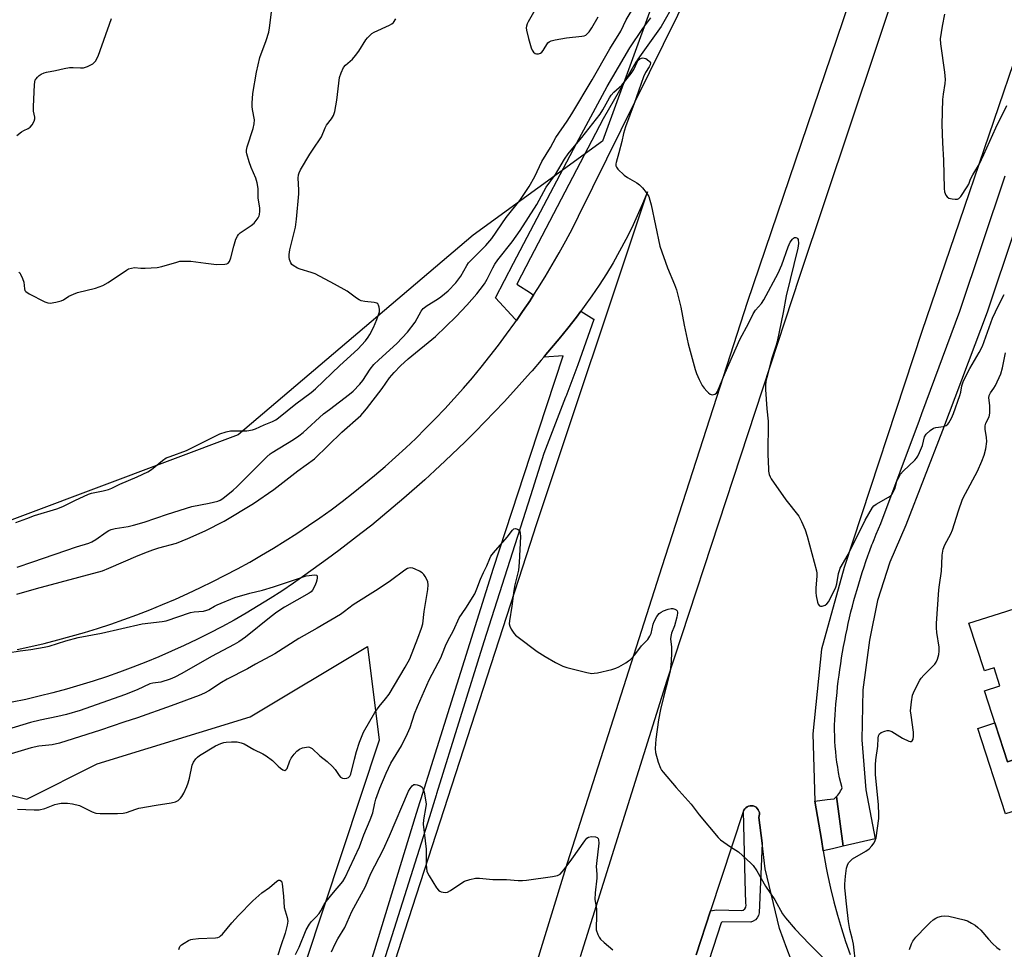
# Model space of a CAD drawing. Units: inches. Extents: x 1255765 to 1261765, y 525453 to 529454.
# Drawn here: x 1259067 to 1259417, y 526451 to 526780 of the extents above; entities that cross this region are included whole.
import ezdxf

# ---------------------------------------------------------------- set-up
doc = ezdxf.new("R2010")
doc.units = ezdxf.units.IN
doc.header["$MEASUREMENT"] = 0
for name, color, linetype in [('BLDG-Footprint', 5, 'Continuous'), ('CULTRL-Pad', 6, 'Continuous'), ('NTRL-Trees', 3, 'Continuous'), ('TRANS-Road', 130, 'Continuous'), ('TRANS-Street Sidewalk', 7, 'Continuous'), ('Undefined', 1, 'Continuous')]:
    doc.layers.add(name, color=color, linetype=linetype)

msp = doc.modelspace()

# ---------------------------------------------------------------- linework, layer by layer
at = {"layer": 'BLDG-Footprint', "elevation": 493.18}
msp.add_lwpolyline([(1259430.72, 526573.31), (1259453.65, 526505.97), (1259454.62, 526502.99), (1259427.66, 526494.27), (1259422.19, 526511.17), (1259425.76, 526512.33), (1259423.56, 526519.14), (1259417.74, 526517.25), (1259409.62, 526542.37), (1259415.07, 526544.14), (1259413, 526550.54), (1259409.53, 526549.42), (1259404.05, 526566.35), (1259417.14, 526570.58), (1259430.23, 526574.81)], close=True, dxfattribs=at)
at = {"layer": 'CULTRL-Pad'}
msp.add_lwpolyline([(1259413.3, 526531), (1259417.74, 526517.25), (1259423.56, 526519.14), (1259425.76, 526512.33), (1259422.19, 526511.17), (1259425.35, 526501.41), (1259416.99, 526498.7), (1259407.19, 526529.02)], close=True, dxfattribs=at)
at = {"layer": 'NTRL-Trees'}
msp.add_lwpolyline([(1258724.08, 526879), (1258882.41, 526866.5), (1258953.25, 526849.83), (1259049.08, 526820.67), (1259082.41, 526816.5), (1259286.58, 526904), (1259315.75, 526895.67), (1259319.91, 526895.67), (1259319.91, 526866.5), (1259307.41, 526829), (1259274.08, 526737.33), (1259228.25, 526704), (1259144.91, 526633.17), (1259044.91, 526595.67), (1258953.25, 526591.5), (1258911.58, 526604), (1258861.58, 526620.67), (1258815.75, 526645.67), (1258765.75, 526670.67), (1258749.08, 526654)], dxfattribs=at)
msp.add_lwpolyline([(1259194.91, 526524.83), (1259083.49, 526188.74), (1259015.75, 526270.67), (1258924.08, 526387.33), (1258849.08, 526520.67), (1258865.75, 526529), (1258915.75, 526508.17), (1258969.91, 526512.33), (1258999.08, 526520.67), (1259036.58, 526512.33), (1259069.91, 526504), (1259094.91, 526516.5), (1259149.08, 526533.17), (1259190.75, 526558.17)], close=True, dxfattribs=at)
at = {"layer": 'TRANS-Road'}
for points in [[(1259420.08, 526971.26, 0), (1259415.19, 526956.41, 0), (1259408.49, 526932.93, 0), (1259399.33, 526900.92, 0), (1259394.61, 526886.44, 0), (1259392.23, 526879.12, 0), (1259376.33, 526830.35, 0), (1259325.44, 526680.2, 0), (1259295.09, 526586.38, 0), (1259261.6, 526481.24, 0), (1259248.55, 526438.88, 0)], [(1259266.28, 526448.13, 0), (1259297.04, 526546.13, 0), (1259344.11, 526689.43, 0), (1259380.03, 526796.92, 0), (1259406.22, 526874.46, 0), (1259408.84, 526882.24, 0), (1259413.83, 526897.02, 0), (1259421.29, 526919.75, 0)], [(1259066.53, 526557.06, 0), (1259071.32, 526558.1, 0), (1259076.1, 526559.23, 0), (1259080.86, 526560.44, 0), (1259085.6, 526561.73, 0), (1259090.32, 526563.1, 0), (1259095.01, 526564.55, 0), (1259099.67, 526566.09, 0), (1259104.31, 526567.7, 0), (1259108.93, 526569.39, 0), (1259113.51, 526571.15, 0), (1259118.06, 526573, 0), (1259122.58, 526574.92, 0), (1259127.06, 526576.92, 0), (1259131.52, 526578.99, 0), (1259135.93, 526581.14, 0), (1259140.31, 526583.37, 0), (1259144.64, 526585.67, 0), (1259148.95, 526588.04, 0), (1259153.2, 526590.49, 0), (1259157.42, 526593.01, 0), (1259161.59, 526595.59, 0), (1259165.72, 526598.25, 0), (1259169.8, 526600.98, 0), (1259173.84, 526603.78, 0), (1259177.83, 526606.65, 0), (1259181.76, 526609.58, 0), (1259185.65, 526612.59, 0), (1259189.49, 526615.65, 0), (1259193.27, 526618.79, 0), (1259197, 526621.98, 0), (1259200.67, 526625.24, 0), (1259204.29, 526628.56, 0), (1259207.85, 526631.94, 0), (1259211.35, 526635.39, 0), (1259214.79, 526638.89, 0), (1259218.18, 526642.44, 0), (1259221.5, 526646.06, 0), (1259224.76, 526649.73, 0), (1259227.96, 526653.46, 0), (1259231.09, 526657.24, 0), (1259234.16, 526661.07, 0), (1259237.16, 526664.96, 0), (1259240.1, 526668.9, 0), (1259242.97, 526672.88, 0), (1259243.59, 526673.78, 0), (1259245.77, 526676.92, 0), (1259248.5, 526681, 0), (1259248.55, 526681.07, 0), (1259249.67, 526682.8, 0), (1259251.17, 526685.12, 0), (1259253.76, 526689.3, 0), (1259256.28, 526693.51, 0), (1259258.72, 526697.77, 0), (1259261.1, 526702.07, 0), (1259263.4, 526706.4, 0), (1259265.63, 526710.78, 0), (1259320.91, 526822.86, 0)], [(1259423.33, 526775.26, 0), (1259398.97, 526703.75, 0), (1259387.34, 526669.88, 0), (1259359.86, 526586.16, 0), (1259351.77, 526557.13, 0), (1259348.64, 526527.15, 0), (1259349.43, 526503.24, 0), (1259349.43, 526503.23, 0), (1259351.72, 526489.6, 0), (1259352.4, 526485.62, 0), (1259353.4, 526479.65, 0), (1259353.87, 526477.22, 0), (1259354.94, 526472.39, 0), (1259356.12, 526467.58, 0), (1259357.42, 526462.8, 0), (1259358.83, 526458.05, 0), (1259360.32, 526453.43, 0), (1259361.9, 526448.85, 0)], [(1259160.84, 526322.98, 0), (1259204.03, 526457.29, 0), (1259248.55, 526594.78, 0), (1259250.57, 526601.02, 0), (1259290.01, 526719.45, 0), (1259288.26, 526715.13, 0), (1259286.41, 526710.85, 0), (1259284.44, 526706.62, 0), (1259282.36, 526702.45, 0), (1259280.17, 526698.33, 0), (1259277.87, 526694.27, 0), (1259275.47, 526690.28, 0), (1259272.96, 526686.34, 0), (1259270.35, 526682.48, 0), (1259267.64, 526678.68, 0), (1259266.41, 526677.05, 0), (1259264.83, 526674.96, 0), (1259261.78, 526671.08, 0), (1259258.67, 526667.24, 0), (1259254.04, 526661.69, 0), (1259253.28, 526660.78, 0), (1259252.34, 526659.66, 0), (1259249.12, 526655.92, 0), (1259248.55, 526655.29, 0), (1259242.54, 526648.55, 0), (1259239.19, 526644.92, 0), (1259235.81, 526641.32, 0), (1259228.91, 526634.25, 0), (1259225.41, 526630.77, 0), (1259218.29, 526623.92, 0), (1259214.68, 526620.56, 0), (1259211.03, 526617.23, 0), (1259203.61, 526610.7, 0), (1259199.86, 526607.5, 0), (1259192.23, 526601.21, 0), (1259188.37, 526598.14, 0), (1259180.55, 526592.11, 0), (1259176.59, 526589.16, 0), (1259168.57, 526583.39, 0), (1259164.5, 526580.55, 0), (1259160.38, 526577.79, 0), (1259156.21, 526575.1, 0), (1259152, 526572.49, 0), (1259147.73, 526569.95, 0), (1259143.42, 526567.5, 0), (1259139.06, 526565.12, 0), (1259134.67, 526562.82, 0), (1259130.23, 526560.6, 0), (1259125.76, 526558.46, 0), (1259121.24, 526556.41, 0), (1259116.69, 526554.43, 0), (1259112.1, 526552.54, 0), (1259107.48, 526550.73, 0), (1259102.83, 526549.01, 0), (1259098.15, 526547.38, 0), (1259093.44, 526545.82, 0), (1259088.7, 526544.35, 0), (1259083.94, 526542.97, 0), (1259079.15, 526541.68, 0), (1259074.33, 526540.47, 0), (1259069.5, 526539.35, 0), (1259064.65, 526538.32, 0)], [(1259347.2, 526430.87, 0), (1259339.53, 526450.98, 0), (1259336.82, 526458.09, 0), (1259331.84, 526479.26, 0), (1259330.69, 526488.38, 0), (1259329.54, 526497.49, 0), (1259329.71, 526498.03, 0), (1259329.78, 526498.6, 0), (1259329.73, 526499.17, 0), (1259329.59, 526499.71, 0), (1259329.33, 526500.22, 0), (1259328.99, 526500.68, 0), (1259328.57, 526501.06, 0), (1259328.09, 526501.35, 0), (1259327.56, 526501.54, 0), (1259327, 526501.63, 0), (1259326.44, 526501.61, 0), (1259325.89, 526501.48, 0), (1259325.37, 526501.25, 0), (1259324.91, 526500.92, 0), (1259324.52, 526500.51, 0), (1259324.22, 526500.03, 0), (1259324.11, 526499.75, 0), (1259324.01, 526499.5, 0), (1259312.44, 526464.31, 0), (1259307.32, 526448.73, 0)]]:
    msp.add_polyline3d(points, dxfattribs=at)
at = {"layer": 'TRANS-Street Sidewalk'}
for points in [[(1259299.76, 526786.55), (1259294.85, 526778.02), (1259291.93, 526773.91), (1259286.61, 526766.44), (1259286.46, 526766.23), (1259285.89, 526765.43), (1259274.31, 526745.28), (1259248.55, 526696.01), (1259243.67, 526686.67), (1259248.55, 526683.52), (1259249.67, 526682.8), (1259248.55, 526681.07), (1259248.5, 526681), (1259245.77, 526676.92), (1259243.59, 526673.78), (1259243.46, 526673.92), (1259243.15, 526674.25), (1259236.17, 526681.74), (1259242.52, 526694.08), (1259248.55, 526705.53), (1259265.03, 526736.78), (1259275.7, 526756.75), (1259283.76, 526770.54), (1259288.44, 526777.38), (1259291.22, 526781.18)], [(1259420.21, 526705.73), (1259410.59, 526676.75), (1259394.68, 526634.78), (1259381.67, 526601.21), (1259375.99, 526588.06), (1259371.69, 526574.39), (1259368.8, 526560.36), (1259366.48, 526542.75), (1259366.04, 526525), (1259367.5, 526507.29), (1259370.84, 526489.84), (1259359.43, 526487.23), (1259357.13, 526504.93), (1259357.54, 526505.38), (1259357.91, 526505.85), (1259358.25, 526506.35), (1259358.55, 526506.86), (1259358.82, 526507.39), (1259359.05, 526507.94), (1259358.6, 526509.75), (1259358.2, 526511.57), (1259357.84, 526513.4), (1259357.52, 526515.25), (1259357.23, 526517.1), (1259356.99, 526518.96), (1259356.8, 526520.82), (1259356.64, 526522.69), (1259356.53, 526524.56), (1259356.48, 526525.84), (1259356.45, 526526.44), (1259356.43, 526528.31), (1259356.44, 526530.18), (1259356.5, 526532.05), (1259356.59, 526533.92), (1259356.73, 526535.78), (1259356.91, 526537.63), (1259357.09, 526539.69), (1259357.28, 526541.75), (1259357.5, 526543.8), (1259357.74, 526545.86), (1259357.99, 526547.92), (1259358.27, 526549.97), (1259358.57, 526552.02), (1259358.9, 526554.07), (1259359.24, 526556.12), (1259359.61, 526558.17), (1259359.99, 526560.21), (1259360.4, 526562.25), (1259360.82, 526564.28), (1259361.27, 526566.31), (1259361.74, 526568.33), (1259362.23, 526570.36), (1259362.74, 526572.37), (1259363.27, 526574.38), (1259363.82, 526576.39), (1259364.39, 526578.39), (1259364.98, 526580.38), (1259365.59, 526582.36), (1259366.23, 526584.34), (1259366.88, 526586.32), (1259367.55, 526588.28), (1259368.24, 526590.24), (1259368.95, 526592.18), (1259369.68, 526594.12), (1259369.99, 526594.91), (1259370.43, 526596.06), (1259371.2, 526597.98), (1259371.99, 526599.89), (1259372.8, 526601.79), (1259386.48, 526638.45), (1259387.33, 526640.73), (1259400.87, 526677.01), (1259416.87, 526725.03)], [(1259191.53, 526444.8), (1259208.15, 526499.04), (1259209.41, 526503.14), (1259209.62, 526503.83), (1259235.39, 526585.94), (1259248.55, 526625.96), (1259260.13, 526661.18), (1259253.4, 526660.78), (1259253.28, 526660.78), (1259254.04, 526661.69), (1259258.67, 526667.24), (1259261.78, 526671.08), (1259264.83, 526674.96), (1259266.41, 526677.05), (1259271.12, 526674.1), (1259270.99, 526674.12), (1259265.38, 526658.01), (1259261.03, 526646.67), (1259260.98, 526646.53), (1259253.32, 526626.52), (1259248.55, 526611.59), (1259232.01, 526559.8), (1259215.24, 526505.88), (1259215.1, 526505.42), (1259212.68, 526497.65), (1259185.35, 526411.07)], [(1259307.32, 526448.73), (1259312.44, 526464.31), (1259313.13, 526464.49), (1259314.49, 526464.73), (1259323.29, 526464.43), (1259323.99, 526464.61), (1259324.57, 526465.03), (1259324.95, 526465.63), (1259325.09, 526466.33), (1259324.95, 526467.04), (1259324.66, 526475.25), (1259324.11, 526499.75), (1259324.22, 526500.03), (1259324.52, 526500.51), (1259324.91, 526500.92), (1259325.37, 526501.25), (1259325.89, 526501.48), (1259326.44, 526501.61), (1259327, 526501.63), (1259327.56, 526501.54), (1259328.09, 526501.35), (1259328.57, 526501.06), (1259328.99, 526500.68), (1259329.33, 526500.22), (1259329.59, 526499.71), (1259329.73, 526499.17), (1259329.78, 526498.6), (1259329.71, 526498.03), (1259329.54, 526497.49), (1259330.69, 526488.38), (1259329.72, 526463.65), (1259329.47, 526462.72), (1259329.01, 526461.88), (1259328.36, 526461.17), (1259327.56, 526460.63), (1259326.66, 526460.3), (1259316.52, 526460.45), (1259316.14, 526460.12), (1259314.73, 526455.74), (1259294.98, 526394.98)]]:
    msp.add_lwpolyline(points, dxfattribs=at)
msp.add_lwpolyline([(1259359.43, 526487.23), (1259357.04, 526486.69), (1259355.7, 526486.38), (1259352.4, 526485.62), (1259351.72, 526489.6), (1259349.43, 526503.23), (1259353.76, 526503.8), (1259356.09, 526504.11), (1259356.26, 526504.13), (1259356.71, 526504.52), (1259357.13, 526504.93)], close=True, dxfattribs=at)
at = {"layer": 'Undefined'}
for points, elevation in [([(1259066.47, 526586.25), (1259072.06, 526588.09), (1259087.52, 526593.46), (1259091.94, 526594.78), (1259092.93, 526595.22), (1259094.34, 526596.01), (1259098.04, 526598.72), (1259099.05, 526599.28), (1259099.86, 526599.61), (1259101.25, 526599.93), (1259105.79, 526600.66), (1259107.79, 526601.12), (1259111.47, 526602.18), (1259119.77, 526605.01), (1259128.42, 526607.74), (1259134.57, 526608.91), (1259137.64, 526609.68), (1259138.49, 526610.08), (1259139.39, 526610.67), (1259143.1, 526613.61), (1259144.4, 526614.75), (1259155, 526625.35), (1259156.21, 526626.46), (1259156.97, 526626.99), (1259164.47, 526631.52), (1259166.37, 526632.81), (1259167.91, 526634.07), (1259175.19, 526640.6), (1259177.24, 526642.24), (1259184.39, 526647.62), (1259185.62, 526648.72), (1259187.97, 526651.22), (1259189.06, 526652.53), (1259191.67, 526656.45), (1259192.99, 526658.11), (1259194.77, 526659.86), (1259201.17, 526665.62), (1259204.87, 526669.67), (1259207.64, 526673.22), (1259209.79, 526677.03), (1259210.5, 526677.99), (1259211.91, 526679.05), (1259215.61, 526681.28), (1259216.8, 526682.15), (1259219.3, 526684.25), (1259222.12, 526687.15), (1259223.82, 526689.45), (1259226.02, 526693.27), (1259226.62, 526694.17), (1259227.72, 526695.43), (1259232.67, 526700.36), (1259234.8, 526702.84), (1259239.95, 526710.28), (1259244.8, 526716.33), (1259248.06, 526721.31), (1259250.12, 526724.81), (1259252.59, 526730.21), (1259255.7, 526735.09), (1259257.54, 526738.72), (1259261.51, 526744.47), (1259263.21, 526747.09), (1259270.37, 526759.08), (1259276.73, 526770.17), (1259280.61, 526776.44), (1259282.5, 526780.41), (1259285.59, 526785.48)], 488), ([(1259252.41, 526788.13), (1259247.73, 526779.75), (1259247.33, 526778.96), (1259247.08, 526778.14), (1259247.06, 526777.58), (1259247.16, 526776.71), (1259247.86, 526773.84), (1259248.84, 526770.46), (1259249.19, 526769.67), (1259249.65, 526768.97), (1259250.23, 526768.48), (1259250.69, 526768.34), (1259251.44, 526768.37), (1259252.15, 526768.62), (1259252.54, 526768.93), (1259253.04, 526769.54), (1259254.74, 526772.26), (1259255.13, 526772.64), (1259255.87, 526772.99), (1259257.28, 526773.32), (1259261.36, 526774.05), (1259266.82, 526774.61), (1259267.64, 526774.79), (1259268.14, 526775.03), (1259268.81, 526775.56), (1259269.42, 526776.2), (1259270.35, 526777.58), (1259272.6, 526781.53)], 486), ([(1259067.05, 526690.9), (1259067.39, 526690.63), (1259067.71, 526690.21), (1259068.42, 526688.69), (1259068.79, 526687.3), (1259069.04, 526684.96), (1259069.22, 526684.45), (1259069.53, 526684.03), (1259070.7, 526683.25), (1259076.31, 526680.41), (1259077.39, 526680), (1259078.22, 526679.92), (1259080.2, 526680.21), (1259082.14, 526680.71), (1259082.89, 526681.11), (1259084.83, 526682.38), (1259086.45, 526683.15), (1259087.83, 526683.7), (1259094.23, 526685.23), (1259096.81, 526686.16), (1259098.75, 526687.2), (1259105.24, 526691.64), (1259106, 526692.05), (1259107.03, 526692.38), (1259108.11, 526692.51), (1259110.39, 526692.37), (1259111.82, 526692.37), (1259116.11, 526692.59), (1259117.79, 526692.96), (1259123.06, 526694.51), (1259124.16, 526694.75), (1259124.98, 526694.82), (1259128.09, 526694.76), (1259133.37, 526694.04), (1259137.18, 526693.68), (1259140.08, 526693.69), (1259140.86, 526693.85), (1259141.27, 526694.09), (1259141.75, 526694.68), (1259142.31, 526695.93), (1259143.3, 526700.13), (1259144.09, 526702.65), (1259144.57, 526703.69), (1259145, 526704.25), (1259145.6, 526704.8), (1259149.42, 526707.41), (1259150.53, 526708.33), (1259151.29, 526709.19), (1259151.96, 526710.12), (1259152.34, 526710.86), (1259152.47, 526711.39), (1259152.55, 526712.49), (1259152.52, 526713.62), (1259151.94, 526717.31), (1259151.91, 526720.55), (1259151.61, 526722.59), (1259151.15, 526724.3), (1259149.46, 526728.08), (1259148.76, 526730.03), (1259147.92, 526732.86), (1259147.82, 526733.43), (1259147.82, 526734.23), (1259148.04, 526735.32), (1259150.19, 526741.88), (1259150.59, 526743.56), (1259150.61, 526744.93), (1259149.94, 526748.56), (1259149.81, 526749.73), (1259149.81, 526750.88), (1259150.11, 526754.32), (1259151.42, 526761.88), (1259152.51, 526767.04), (1259154.84, 526773.09), (1259155.71, 526776.01), (1259155.98, 526777.54), (1259156.64, 526783.15)], 484), ([(1259395.36, 526782.43), (1259394.56, 526778.21), (1259393.91, 526773.62), (1259394.01, 526771.86), (1259395.38, 526761.86), (1259395.59, 526759.25), (1259395.5, 526757.8), (1259394.93, 526754.1), (1259394.71, 526752.18), (1259394.49, 526743.28), (1259394.68, 526736.75), (1259395.04, 526730.65), (1259395.25, 526720.58), (1259395.42, 526719.46), (1259395.9, 526718.22), (1259396.32, 526717.59), (1259396.96, 526717.17), (1259398.06, 526716.89), (1259399.21, 526716.75), (1259400.02, 526716.8), (1259400.47, 526717), (1259401.18, 526717.78), (1259403.48, 526721.2), (1259403.98, 526722.17), (1259404.68, 526723.94), (1259405.42, 526725.46), (1259407.86, 526729.28), (1259409.32, 526732.65), (1259413.64, 526742.08), (1259417.49, 526750.06)], 488), ([(1259066, 526602.08), (1259069.85, 526603.56), (1259072.63, 526604.54), (1259080.53, 526607), (1259082.63, 526607.77), (1259083.89, 526608.32), (1259086.92, 526609.92), (1259091.77, 526612.14), (1259092.9, 526612.49), (1259096.96, 526613.3), (1259098.93, 526613.85), (1259100.02, 526614.25), (1259102.94, 526615.68), (1259109.09, 526618.34), (1259112.87, 526620.1), (1259114.09, 526620.94), (1259118.04, 526624.15), (1259119.34, 526624.99), (1259120.7, 526625.56), (1259126.52, 526627.69), (1259138.41, 526633.53), (1259140.66, 526634.26), (1259142.1, 526634.56), (1259147.95, 526634.67), (1259149.97, 526634.98), (1259151.05, 526635.32), (1259154.1, 526636.77), (1259157, 526637.93), (1259158.19, 526638.54), (1259159.12, 526639.18), (1259165.32, 526644.16), (1259170.77, 526648.22), (1259172.32, 526649.5), (1259180.88, 526657.75), (1259187.28, 526663.59), (1259190.03, 526666.56), (1259191, 526667.85), (1259191.58, 526668.78), (1259192.83, 526671.3), (1259194.07, 526674.16), (1259194.68, 526675.76), (1259194.97, 526676.84), (1259195, 526677.66), (1259194.89, 526678.46), (1259194.67, 526679.2), (1259194.44, 526679.62), (1259194.09, 526679.91), (1259193.06, 526680.18), (1259189.85, 526680.49), (1259188.53, 526680.78), (1259187.78, 526681.05), (1259186.8, 526681.66), (1259183.53, 526684.11), (1259179.09, 526686.7), (1259172.14, 526690.3), (1259170.78, 526690.8), (1259166.91, 526691.94), (1259165.86, 526692.36), (1259164.36, 526693.24), (1259163.93, 526693.61), (1259163.5, 526694.22), (1259163.02, 526695.41), (1259162.92, 526696.26), (1259162.93, 526697.13), (1259163.23, 526698.85), (1259165.15, 526706.88), (1259165.59, 526709.72), (1259166.37, 526718.69), (1259166.37, 526720.07), (1259166.18, 526724.27), (1259166.25, 526725.39), (1259166.48, 526726.19), (1259167.01, 526727.21), (1259170.3, 526732.73), (1259171.21, 526734.22), (1259174.4, 526738.97), (1259175.67, 526742.05), (1259176.18, 526743.05), (1259177.94, 526745.25), (1259178.71, 526746.5), (1259179.11, 526747.9), (1259179.84, 526751.97), (1259180.86, 526760.01), (1259181.38, 526761.64), (1259182.26, 526763.46), (1259182.94, 526764.34), (1259185.39, 526766.5), (1259186.5, 526767.75), (1259187.67, 526769.35), (1259190.16, 526773.35), (1259190.7, 526774.02), (1259191.69, 526775.02), (1259192.33, 526775.57), (1259193.05, 526776.03), (1259198.58, 526778.56), (1259199.32, 526778.98), (1259199.96, 526779.52), (1259200.76, 526780.72)], 486), ([(1259066.41, 526739.37), (1259068.05, 526740.67), (1259068.8, 526741.15), (1259070.4, 526741.9), (1259071.12, 526742.35), (1259071.85, 526743.22), (1259072.53, 526744.48), (1259072.75, 526745.28), (1259072.75, 526745.83), (1259072.32, 526748.06), (1259072.24, 526749.51), (1259072.62, 526757.42), (1259072.71, 526758.28), (1259072.92, 526759.08), (1259073.18, 526759.52), (1259073.69, 526760.12), (1259074.28, 526760.65), (1259074.99, 526761.12), (1259076.05, 526761.62), (1259076.85, 526761.87), (1259080.07, 526762.46), (1259083.18, 526763.21), (1259085.01, 526763.53), (1259086.34, 526763.56), (1259088.99, 526763.34), (1259090.06, 526763.38), (1259091.44, 526763.83), (1259093.27, 526764.76), (1259093.72, 526765.11), (1259094.25, 526765.77), (1259095.18, 526767.55), (1259099.96, 526780.84)], 482), ([(1259066.35, 526576.71), (1259073.31, 526578.7), (1259096.75, 526584.98), (1259099.03, 526585.85), (1259109.42, 526590.44), (1259112.66, 526591.72), (1259114.55, 526592.41), (1259116.7, 526593.08), (1259122.94, 526594.79), (1259127.01, 526596.4), (1259133.12, 526599.18), (1259139.87, 526602.6), (1259150.32, 526608.82), (1259157.48, 526613.76), (1259165.97, 526620.45), (1259171.91, 526624.7), (1259181.64, 526634.17), (1259188.32, 526640.03), (1259189.14, 526640.83), (1259190.44, 526642.41), (1259195.96, 526649.66), (1259198.49, 526653.36), (1259200.19, 526655.3), (1259202.4, 526657.64), (1259205.15, 526660.17), (1259214.88, 526668.04), (1259222.24, 526675.14), (1259225.94, 526679.15), (1259229.54, 526683.27), (1259230.73, 526684.73), (1259232.21, 526686.8), (1259233.24, 526688.47), (1259235.15, 526692.45), (1259235.86, 526693.71), (1259237, 526695.33), (1259242, 526701.66), (1259244.94, 526705.67), (1259250.79, 526714.85), (1259254.09, 526721.05), (1259257.39, 526725.55), (1259260.64, 526730.97), (1259261.88, 526732.83), (1259262.96, 526734.2), (1259266.82, 526738.72), (1259273.28, 526746.99), (1259274.2, 526748.44), (1259276.53, 526752.71), (1259277.14, 526753.66), (1259278.15, 526754.73), (1259280.98, 526757.29), (1259284.26, 526761.4), (1259285.19, 526762.85), (1259286.36, 526765.41), (1259286.77, 526766.1), (1259287.39, 526766.61), (1259287.89, 526766.82), (1259288.42, 526766.92), (1259288.93, 526766.86), (1259289.41, 526766.66), (1259290.53, 526765.89), (1259290.88, 526765.53), (1259291.09, 526765.13), (1259291.04, 526764.46), (1259290.67, 526763.74), (1259289.35, 526761.78), (1259288.61, 526760.21), (1259285.27, 526750.71), (1259282.23, 526742.42), (1259281.52, 526740.14), (1259280.93, 526737.21), (1259279.94, 526733.2), (1259278.9, 526729.86), (1259278.8, 526729.32), (1259278.86, 526728.58), (1259279.04, 526728.12), (1259279.52, 526727.47), (1259281.77, 526725.34), (1259282.97, 526724.52), (1259286.27, 526722.59), (1259287.2, 526721.88), (1259288.23, 526720.81), (1259289.59, 526719.21), (1259290.11, 526718.49), (1259290.49, 526717.73), (1259290.94, 526716.41), (1259291.37, 526714.74), (1259294.43, 526700.11), (1259297.19, 526692.4), (1259299.68, 526686.53), (1259300.3, 526684.6), (1259301.87, 526678.43), (1259303.01, 526672.13), (1259304.47, 526665.5), (1259306.96, 526656.34), (1259307.46, 526654.95), (1259308.38, 526652.77), (1259309.42, 526650.65), (1259310.1, 526649.75), (1259311.06, 526648.69), (1259311.66, 526648.1), (1259312.3, 526647.62), (1259313, 526647.43), (1259313.49, 526647.45), (1259313.96, 526647.59), (1259314.51, 526648.01), (1259314.9, 526648.61), (1259317.61, 526655.22), (1259322.77, 526667.02), (1259325.94, 526672.95), (1259327.52, 526676.18), (1259328.33, 526677.39), (1259330.44, 526679.79), (1259331.37, 526681.12), (1259336.43, 526690.53), (1259337.69, 526693.49), (1259339.89, 526699.92), (1259340.61, 526701.53), (1259341.44, 526702.65), (1259341.82, 526703), (1259342.22, 526703.21), (1259342.61, 526703.23), (1259342.99, 526703.1), (1259343.29, 526702.85), (1259343.49, 526702.44), (1259343.63, 526701.11), (1259343.43, 526699.38), (1259339.23, 526682.54), (1259338.13, 526676.61), (1259335.99, 526666.34), (1259335.65, 526665.02), (1259334.17, 526660.35), (1259332.34, 526653.58), (1259332.03, 526652.16), (1259331.92, 526650.73), (1259331.94, 526649.29), (1259332.44, 526642.48), (1259332.89, 526638.02), (1259332.74, 526626.2), (1259332.92, 526621.18), (1259333.01, 526620.33), (1259333.25, 526619.17), (1259333.53, 526618.34), (1259333.94, 526617.58), (1259339.13, 526610.12), (1259343.71, 526604.31), (1259344.7, 526602.5), (1259346.01, 526599.54), (1259346.68, 526597.27), (1259349.96, 526584.96), (1259350.08, 526584.14), (1259350.12, 526583.04), (1259349.75, 526578.98), (1259349.72, 526577.27), (1259349.88, 526576.13), (1259350.38, 526573.88), (1259350.64, 526573.12), (1259351.04, 526572.59), (1259351.47, 526572.46), (1259351.98, 526572.47), (1259353.06, 526572.76), (1259353.72, 526573.21), (1259354.33, 526574.09), (1259356.87, 526579.16), (1259357.17, 526580.3), (1259357.86, 526584.06), (1259358.14, 526585.1), (1259358.44, 526585.85), (1259361.21, 526590.7), (1259367.22, 526602.92), (1259369.87, 526607.46), (1259370.36, 526608.05), (1259371.12, 526608.65), (1259375.52, 526611.06), (1259376.23, 526611.55), (1259376.78, 526612.15), (1259377.35, 526613.08), (1259377.82, 526614.08), (1259378.52, 526616.72), (1259378.8, 526617.5), (1259379.81, 526619.22), (1259380.7, 526620.31), (1259384.88, 526624.24), (1259385.47, 526624.89), (1259385.97, 526625.59), (1259386.59, 526626.93), (1259387.55, 526629.44), (1259388.34, 526632.46), (1259388.93, 526633.38), (1259390.36, 526634.74), (1259391.52, 526635.51), (1259392.35, 526635.75), (1259395, 526636.14), (1259396, 526636.55), (1259396.6, 526637.02), (1259396.95, 526637.42), (1259397.92, 526639.13), (1259398.58, 526640.76), (1259400.88, 526647.2), (1259401.19, 526648.34), (1259401.56, 526650.58), (1259402.19, 526652.39), (1259404.42, 526656.75), (1259407.74, 526662.39), (1259408.87, 526664.71), (1259409.52, 526666.28), (1259412.42, 526674.57), (1259414.51, 526679.02), (1259416.62, 526682.98)], 490), ([(1259363.97, 526445.24), (1259363.18, 526452.49), (1259362.67, 526454.68), (1259361.79, 526457.71), (1259361.29, 526460.51), (1259360.69, 526466.87), (1259360.12, 526471.38), (1259360.05, 526472.46), (1259360.09, 526473.85), (1259360.32, 526476.64), (1259360.68, 526479.51), (1259360.98, 526480.59), (1259361.39, 526481.33), (1259362.13, 526482.2), (1259362.81, 526482.75), (1259367.45, 526485.49), (1259368.63, 526486.36), (1259369.58, 526487.4), (1259370.44, 526488.52), (1259370.83, 526489.25), (1259371.16, 526490.28), (1259372.05, 526497.07), (1259372.13, 526498.52), (1259371.96, 526501.97), (1259370.94, 526512.7), (1259370.9, 526516.16), (1259371.02, 526517.88), (1259371.76, 526522.8), (1259371.9, 526525.55), (1259372.04, 526526.37), (1259372.33, 526527.09), (1259372.9, 526527.62), (1259374.23, 526528.12), (1259375.08, 526528.28), (1259375.63, 526528.28), (1259376.68, 526527.91), (1259380.49, 526525.65), (1259382.76, 526524.55), (1259383.22, 526524.43), (1259383.63, 526524.45), (1259383.93, 526524.69), (1259384.23, 526525.28), (1259384.42, 526526.29), (1259384.42, 526527.71), (1259383.52, 526533.81), (1259383.39, 526535.25), (1259383.67, 526538.53), (1259384.07, 526540.88), (1259384.75, 526542.51), (1259386.66, 526546.19), (1259387.17, 526546.89), (1259388.11, 526547.97), (1259391.96, 526551.9), (1259392.42, 526552.61), (1259392.9, 526553.63), (1259393.19, 526554.42), (1259393.39, 526555.25), (1259393.47, 526556.43), (1259393.45, 526557.92), (1259392.71, 526563.13), (1259392.6, 526564.78), (1259392.62, 526566.23), (1259393.39, 526578.27), (1259393.58, 526580.01), (1259394.31, 526584.8), (1259394.51, 526587.31), (1259394.58, 526590.54), (1259394.98, 526592.67), (1259395.57, 526594.23), (1259397.59, 526598.04), (1259398.24, 526599.51), (1259400.31, 526606.18), (1259401.8, 526610.34), (1259402.81, 526612.44), (1259407.07, 526620.33), (1259408.65, 526623.81), (1259409.46, 526626.02), (1259410.09, 526628.28), (1259410.36, 526630.8), (1259410.28, 526632.25), (1259409.83, 526635.19), (1259409.81, 526636.35), (1259410.11, 526637.33), (1259411.25, 526639.64), (1259411.41, 526640.18), (1259411.52, 526641.02), (1259411.52, 526643.6), (1259411.12, 526646.32), (1259411.23, 526647.19), (1259411.72, 526648.13), (1259412.92, 526649.75), (1259413.53, 526650.74), (1259415.33, 526654.81), (1259415.94, 526657.02), (1259417.08, 526662.34)], 492), ([(1259165.25, 526448.8), (1259166.53, 526451.46), (1259169.01, 526457.57), (1259170.21, 526459.61), (1259170.92, 526460.55), (1259172.54, 526462.19), (1259173.61, 526463.45), (1259174.23, 526464.36), (1259175.37, 526466.53), (1259176.1, 526467.67), (1259178.69, 526470.88), (1259181.95, 526474.72), (1259182.87, 526476.11), (1259184.32, 526479.44), (1259187.93, 526487), (1259189.44, 526491.31), (1259191.73, 526496.68), (1259192.6, 526499.11), (1259193.3, 526502.58), (1259193.67, 526503.9), (1259195.17, 526507.9), (1259197.31, 526513.23), (1259198.96, 526516.75), (1259202.77, 526522.87), (1259204.95, 526527.19), (1259205.83, 526529.34), (1259207.43, 526534.24), (1259208.45, 526536.82), (1259212.6, 526546.33), (1259215.83, 526552.27), (1259216.72, 526554.06), (1259217.4, 526555.62), (1259218.41, 526558.31), (1259219.22, 526560.14), (1259221.19, 526563.79), (1259223.27, 526568.23), (1259225.64, 526571.73), (1259228.76, 526576.82), (1259229.53, 526578.55), (1259230.81, 526581.95), (1259231.9, 526584.36), (1259233.08, 526586.72), (1259234.12, 526589.33), (1259234.51, 526590.1), (1259235.39, 526591.28), (1259240.29, 526596.93), (1259242.14, 526599.38), (1259242.67, 526599.83), (1259243.29, 526599.96), (1259243.98, 526599.79), (1259244.54, 526599.4), (1259244.76, 526598.98), (1259244.93, 526598.2), (1259244.96, 526597.08), (1259244.56, 526587.94), (1259244.25, 526585.24), (1259243.02, 526579.93), (1259242.68, 526578.03), (1259241.93, 526572.44), (1259241.07, 526567.16), (1259241.03, 526566.11), (1259241.18, 526565.32), (1259241.69, 526564.29), (1259242.68, 526562.81), (1259243.26, 526562.15), (1259244.14, 526561.4), (1259250.87, 526556.36), (1259253.73, 526554.53), (1259257.45, 526552.47), (1259260.05, 526551.19), (1259261.4, 526550.68), (1259268.55, 526548.9), (1259270.27, 526548.58), (1259271.13, 526548.6), (1259272.28, 526548.8), (1259277.46, 526549.98), (1259278.86, 526550.41), (1259279.85, 526550.9), (1259282.36, 526552.36), (1259283.33, 526552.98), (1259284, 526553.51), (1259285.51, 526555.18), (1259287.89, 526558.31), (1259290.17, 526560.62), (1259290.88, 526561.73), (1259291.3, 526562.7), (1259292.06, 526566.05), (1259292.36, 526566.95), (1259293.36, 526568.71), (1259294.23, 526569.83), (1259294.9, 526570.33), (1259295.68, 526570.71), (1259297.33, 526571.34), (1259298.44, 526571.6), (1259298.99, 526571.59), (1259299.77, 526571.34), (1259300.21, 526571.08), (1259300.55, 526570.72), (1259300.69, 526570.33), (1259300.72, 526569.88), (1259300.5, 526568.52), (1259299.58, 526565.43), (1259298.53, 526562.79), (1259298.28, 526561.68), (1259298.27, 526560.8), (1259298.58, 526557.83), (1259298.59, 526556.04), (1259298.47, 526552.76), (1259298.08, 526549.5), (1259297.56, 526546.99), (1259295.68, 526540.08), (1259294.68, 526535.75), (1259293.99, 526532.14), (1259293, 526525.22), (1259292.78, 526521.96), (1259292.87, 526520.5), (1259293.83, 526517.13), (1259294.61, 526514.94), (1259295.06, 526514.19), (1259295.6, 526513.49), (1259300.23, 526508.07), (1259305.59, 526502.14), (1259308.43, 526498.4), (1259315.12, 526490.32), (1259315.98, 526489.53), (1259317.12, 526488.69), (1259319.48, 526487.08), (1259322.31, 526485.28), (1259326.71, 526481.26), (1259327.49, 526480.43), (1259328.83, 526478.54), (1259331.92, 526473.07), (1259335.19, 526468.25), (1259337.99, 526463.31), (1259339.03, 526461.9), (1259342.39, 526457.81), (1259347.51, 526452.54), (1259356.97, 526443.12)], 492), ([(1259066.54, 526500.41), (1259072.52, 526500.16), (1259074.3, 526500.2), (1259076.28, 526500.59), (1259079.85, 526502.01), (1259080.92, 526502.35), (1259082.05, 526502.5), (1259084.37, 526502.48), (1259086.1, 526502.33), (1259088.57, 526501.68), (1259089.58, 526501.26), (1259093.07, 526499.45), (1259094.42, 526499), (1259095.87, 526498.89), (1259102.08, 526498.83), (1259104.13, 526498.93), (1259105.24, 526499.23), (1259108.51, 526500.46), (1259109.64, 526500.8), (1259115.75, 526501.85), (1259121.16, 526502.67), (1259122.58, 526503), (1259123.6, 526503.5), (1259124.45, 526504.26), (1259124.93, 526504.93), (1259125.57, 526506.14), (1259126.6, 526508.42), (1259127.11, 526509.73), (1259127.59, 526511.45), (1259128.51, 526516.02), (1259129.01, 526517.06), (1259129.87, 526518.26), (1259130.47, 526518.9), (1259131.14, 526519.41), (1259136.81, 526522.84), (1259138.74, 526523.67), (1259139.78, 526524), (1259140.57, 526524.16), (1259142.53, 526524.28), (1259144.5, 526524.24), (1259145.91, 526523.97), (1259146.98, 526523.56), (1259150.4, 526521.63), (1259153.59, 526520.05), (1259154.79, 526519.33), (1259157.07, 526517.69), (1259159.06, 526515.64), (1259159.89, 526514.91), (1259160.74, 526514.35), (1259161.36, 526514.18), (1259161.76, 526514.33), (1259162.19, 526514.88), (1259163.15, 526517.51), (1259163.66, 526518.53), (1259164.69, 526519.95), (1259165.68, 526521.03), (1259166.6, 526521.67), (1259167.68, 526522.11), (1259169.12, 526522.43), (1259169.67, 526522.48), (1259170.2, 526522.42), (1259171.07, 526521.91), (1259173.83, 526519.34), (1259176.43, 526517.31), (1259178.32, 526515.57), (1259179.27, 526514.53), (1259180.67, 526512.3), (1259181.17, 526511.7), (1259181.82, 526511.38), (1259182.58, 526511.31), (1259183.35, 526511.38), (1259184.03, 526511.64), (1259184.46, 526512.11), (1259184.77, 526512.77), (1259186.09, 526518.19), (1259186.83, 526520.85), (1259187.91, 526524.18), (1259189.36, 526527.72), (1259193.36, 526534.73), (1259194.83, 526536.77), (1259197.18, 526539.5), (1259198.47, 526541.23), (1259204.15, 526550.82), (1259205.71, 526553.77), (1259208.65, 526561.02), (1259209.91, 526564.59), (1259210.33, 526566.14), (1259210.87, 526570.48), (1259212.12, 526578.39), (1259212.21, 526580.01), (1259212.11, 526581.05), (1259211.81, 526581.86), (1259211.25, 526582.89), (1259210.75, 526583.61), (1259210.15, 526584.22), (1259209.18, 526584.82), (1259207.61, 526585.6), (1259206.81, 526585.91), (1259206.07, 526586.04), (1259205.41, 526585.94), (1259204.93, 526585.74), (1259203.97, 526585.15), (1259198.85, 526581.42), (1259194.5, 526578.43), (1259185.71, 526572.95), (1259182.56, 526570.47), (1259181.16, 526569.47), (1259172.86, 526564.63), (1259166.42, 526561), (1259157.82, 526555.55), (1259151.03, 526551.86), (1259148.21, 526550.22), (1259140.98, 526546.52), (1259138.98, 526545.35), (1259134.42, 526542.41), (1259132.92, 526541.56), (1259131.01, 526540.74), (1259121.13, 526537.01), (1259109.19, 526532.75), (1259104.31, 526531.22), (1259096.07, 526528.42), (1259081.47, 526523.86), (1259078.92, 526523.27), (1259074.17, 526522.75), (1259071.47, 526522.17), (1259063.15, 526519.64)], 490), ([(1259058.62, 526555.2), (1259067.52, 526556.53), (1259071.35, 526557.02), (1259076.04, 526557.86), (1259077.77, 526558.26), (1259083.73, 526560.11), (1259088.09, 526561.29), (1259096.37, 526562.83), (1259110.8, 526566.13), (1259117.93, 526566.98), (1259119.37, 526567.25), (1259127.99, 526570.15), (1259129.3, 526570.38), (1259132.58, 526570.7), (1259133.7, 526570.96), (1259134.45, 526571.29), (1259136.43, 526572.43), (1259137.47, 526572.94), (1259143.73, 526575.45), (1259149.06, 526576.98), (1259153.51, 526578.11), (1259157.42, 526579.22), (1259166.28, 526582.19), (1259169.02, 526583.19), (1259172, 526583.54), (1259172.66, 526583.42), (1259172.9, 526583.15), (1259172.94, 526582.45), (1259172.82, 526581.62), (1259172.58, 526580.81), (1259172.05, 526579.58), (1259171.22, 526578.05), (1259170.72, 526577.53), (1259170.08, 526577.05), (1259161.26, 526572.07), (1259158.62, 526570.33), (1259156.57, 526568.8), (1259147.45, 526561.4), (1259145.13, 526559.77), (1259143.44, 526558.81), (1259135.41, 526554.58), (1259124.87, 526548.5), (1259122.36, 526547.22), (1259120.8, 526546.55), (1259117.45, 526545.5), (1259114.6, 526545.08), (1259113.57, 526544.81), (1259108.99, 526542.68), (1259104.55, 526540.93), (1259088.83, 526535.41), (1259083.95, 526534.02), (1259080.86, 526533.25), (1259074.63, 526531.95), (1259071.2, 526531.16), (1259063.04, 526528.72)], 492), ([(1259178.02, 526449.76), (1259179.3, 526452.59), (1259180.26, 526454.4), (1259182.66, 526458.37), (1259185.22, 526464.09), (1259190, 526472.96), (1259191.96, 526477.6), (1259196.33, 526485.94), (1259198.52, 526490.91), (1259205.23, 526506.78), (1259205.84, 526507.79), (1259206.58, 526508.64), (1259207.2, 526509.1), (1259207.66, 526509.21), (1259208.41, 526509.08), (1259209.43, 526508.65), (1259210.1, 526508.2), (1259210.41, 526507.79), (1259210.83, 526506.48), (1259211.41, 526503.03), (1259211.49, 526502.17), (1259211.46, 526501.31), (1259210.58, 526496.68), (1259210.48, 526495.05), (1259211.55, 526486.18), (1259211.55, 526480.93), (1259211.65, 526479.5), (1259211.84, 526478.38), (1259212.14, 526477.58), (1259212.56, 526476.81), (1259215.21, 526472.51), (1259215.93, 526471.63), (1259216.38, 526471.32), (1259216.9, 526471.11), (1259218.31, 526470.87), (1259219.13, 526471), (1259220.16, 526471.53), (1259223.88, 526474.07), (1259225.16, 526474.83), (1259227.05, 526475.49), (1259228.99, 526475.95), (1259230.45, 526475.96), (1259235.17, 526475.48), (1259240.06, 526475.42), (1259244.23, 526475.13), (1259245.67, 526475.1), (1259247.16, 526475.24), (1259256.38, 526476.52), (1259258.11, 526476.85), (1259258.63, 526477.07), (1259259.06, 526477.38), (1259260.54, 526479.05), (1259263.25, 526482.69), (1259267.84, 526489.19), (1259268.58, 526490.08), (1259269.14, 526490.48), (1259270.21, 526490.7), (1259271.58, 526490.64), (1259272.24, 526490.37), (1259272.51, 526489.98), (1259272.67, 526489.49), (1259272.76, 526488.38), (1259271.93, 526481.15), (1259271.9, 526480.01), (1259272.06, 526477.35), (1259272.06, 526475.87), (1259271.48, 526470.69), (1259271.38, 526468.37), (1259271.93, 526465.1), (1259272, 526464.26), (1259271.98, 526462.04), (1259271.8, 526458.66), (1259271.87, 526457.55), (1259272.42, 526455.98), (1259272.93, 526454.98), (1259273.39, 526454.28), (1259274.66, 526453.05), (1259277.8, 526450.48)], 494), ([(1259123.81, 526450.62), (1259124.22, 526451.63), (1259124.74, 526452.25), (1259125.68, 526452.91), (1259127.23, 526453.77), (1259128.03, 526454.12), (1259128.83, 526454.33), (1259130.8, 526454.56), (1259136.78, 526454.72), (1259137.63, 526454.87), (1259138.19, 526455.11), (1259138.64, 526455.44), (1259139.25, 526456.06), (1259142.62, 526460.1), (1259144.99, 526462.73), (1259150.02, 526467.84), (1259153.22, 526470.76), (1259156.01, 526472.62), (1259158.53, 526474.86), (1259159.16, 526475.2), (1259159.61, 526475.19), (1259160.18, 526474.86), (1259160.4, 526474.43), (1259160.52, 526473.91), (1259160.95, 526469.56), (1259161.23, 526465.48), (1259161.5, 526464.37), (1259162.3, 526461.95), (1259162.47, 526460.73), (1259162.27, 526459.3), (1259161.59, 526456.44), (1259159.95, 526451.92), (1259158.89, 526448.66)], 492), ([(1259383.02, 526450.66), (1259383.68, 526452.58), (1259384.17, 526453.62), (1259385.29, 526455), (1259389.01, 526458.91), (1259390.27, 526460.17), (1259391.35, 526461.11), (1259392.27, 526461.77), (1259393.02, 526462.11), (1259394.35, 526462.44), (1259395.44, 526462.57), (1259396.88, 526462.43), (1259402.4, 526461.11), (1259403.51, 526460.74), (1259405.02, 526460), (1259406.22, 526459.29), (1259407.27, 526458.43), (1259408.24, 526457.45), (1259410.99, 526454.33), (1259412.43, 526452.81), (1259413.94, 526451.37), (1259415.11, 526450.54)], 494)]:
    msp.add_lwpolyline(points, dxfattribs=dict(at, elevation=elevation))

doc.saveas('drawing.dxf')
